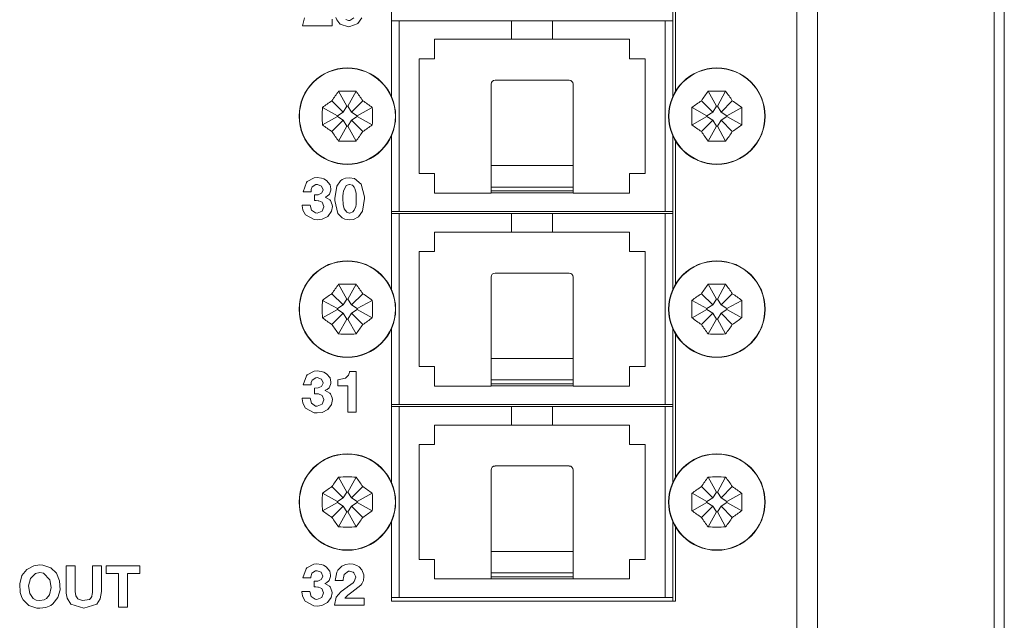
# Model space of a CAD drawing. Units: millimetres. Extents: x -45 to 45, y -109 to 109.
# Drawn here: x -3 to 45, y -64 to -35 of the extents above; entities that cross this region are included whole.
import ezdxf

# ---------------------------------------------------------------- set-up
doc = ezdxf.new("R2010")
doc.units = ezdxf.units.MM
doc.layers.add('Top$20', color=7, linetype='Continuous', true_color=0xffffff)

msp = doc.modelspace()

# ---------------------------------------------------------------- linework, layer by layer
at = {"layer": 'Top$20', "color": 7, "linetype": 'Continuous', "lineweight": 13}
for p, q in [((34.9, -108.751), (34.9, 108.749)), ((35.9, 108.749), (35.9, -108.751)), ((44.5, -108.751), (44.5, 108.749)), ((45, -108.751), (45, 108.749)), ((15.15, -31.248), (15.15, -38.749)), ((28.85, -31.246), (28.85, -38.749)), ((28.98, -38.498), (28.98, -31.499)), ((15.525, -35.049), (15.15, -35.049)), ((21, -35.049), (15.525, -35.049)), ((15.525, -35.049), (15.525, -44.349)), ((23, -35.049), (21, -35.049)), ((21, -35.949), (21, -35.049)), ((28.475, -35.049), (23, -35.049)), ((23, -35.949), (23, -35.049)), ((28.85, -35.049), (28.475, -35.049)), ((28.475, -44.349), (28.475, -35.049)), ((17.25, -35.949), (21, -35.949)), ((17.25, -36.899), (17.25, -35.949)), ((23, -35.949), (21, -35.949)), ((23, -35.949), (26.75, -35.949)), ((26.75, -35.949), (26.75, -36.899)), ((16.5, -42.499), (16.5, -36.899)), ((16.5, -36.899), (17.25, -36.899)), ((26.75, -36.899), (27.5, -36.899)), ((27.5, -36.899), (27.5, -42.499)), ((20, -42.106), (20, -38.144)), ((23.8, -37.944), (20.2, -37.944)), ((24, -42.106), (24, -38.144)), ((12.576, -38.487), (12.978, -39.215)), ((13.424, -38.487), (13.022, -39.215)), ((30.576, -38.487), (30.978, -39.215)), ((31.424, -38.487), (31.022, -39.215)), ((11.788, -39.275), (12.516, -39.677)), ((12.249, -38.948), (12.8, -39.499)), ((12.978, -39.215), (12.8, -39.499)), ((13.022, -39.215), (12.978, -39.215)), ((13.201, -39.499), (13.022, -39.215)), ((13.751, -38.948), (13.201, -39.499)), ((14.213, -39.275), (13.484, -39.677)), ((29.788, -39.275), (30.516, -39.677)), ((30.249, -38.948), (30.8, -39.499)), ((30.978, -39.215), (30.8, -39.499)), ((31.022, -39.215), (30.978, -39.215)), ((31.201, -39.499), (31.022, -39.215)), ((31.751, -38.948), (31.201, -39.499)), ((32.213, -39.275), (31.484, -39.677)), ((11.788, -40.123), (12.516, -39.721)), ((12.8, -39.499), (12.516, -39.677)), ((12.516, -39.677), (12.516, -39.721)), ((12.516, -39.721), (12.8, -39.9)), ((13.484, -39.677), (13.201, -39.499)), ((13.201, -39.9), (13.484, -39.721)), ((13.484, -39.721), (13.484, -39.677)), ((14.213, -40.123), (13.484, -39.721)), ((29.788, -40.123), (30.516, -39.721)), ((30.8, -39.499), (30.516, -39.677)), ((30.516, -39.677), (30.516, -39.721)), ((30.516, -39.721), (30.8, -39.9)), ((31.484, -39.677), (31.201, -39.499)), ((31.201, -39.9), (31.484, -39.721)), ((31.484, -39.721), (31.484, -39.677)), ((32.213, -40.123), (31.484, -39.721)), ((12.249, -40.45), (12.8, -39.9)), ((12.576, -40.912), (12.978, -40.183)), ((12.8, -39.9), (12.978, -40.183)), ((12.978, -40.183), (13.022, -40.183)), ((13.022, -40.183), (13.201, -39.9)), ((13.424, -40.912), (13.022, -40.183)), ((13.751, -40.45), (13.201, -39.9)), ((30.249, -40.45), (30.8, -39.9)), ((30.576, -40.912), (30.978, -40.183)), ((30.8, -39.9), (30.978, -40.183)), ((30.978, -40.183), (31.022, -40.183)), ((31.022, -40.183), (31.201, -39.9)), ((31.424, -40.912), (31.022, -40.183)), ((31.751, -40.45), (31.201, -39.9)), ((15.15, -40.647), (15.15, -48.148)), ((28.85, -40.646), (28.85, -48.149)), ((28.98, -47.897), (28.98, -40.898)), ((20, -43.154), (20, -42.106)), ((24, -42.106), (20, -42.106)), ((24, -43.154), (24, -42.106)), ((17.25, -42.499), (16.5, -42.499)), ((17.25, -43.449), (17.25, -42.499)), ((27.5, -42.499), (26.75, -42.499)), ((26.75, -42.499), (26.75, -43.449)), ((20, -43.338), (20, -43.154)), ((24, -43.154), (20, -43.154)), ((24, -43.338), (24, -43.154)), ((20, -43.449), (17.25, -43.449)), ((20, -43.338), (20, -43.437)), ((24, -43.338), (20, -43.338)), ((20, -43.449), (20, -43.437)), ((24, -43.437), (20, -43.437)), ((24, -43.338), (24, -43.437)), ((24, -43.449), (24, -43.437)), ((26.75, -43.449), (24, -43.449)), ((15.15, -44.349), (15.525, -44.349)), ((15.525, -44.449), (15.15, -44.449)), ((15.525, -44.349), (28.475, -44.349)), ((21, -44.449), (15.525, -44.449)), ((15.525, -44.449), (15.525, -53.749)), ((23, -44.449), (21, -44.449)), ((21, -45.349), (21, -44.449)), ((28.475, -44.449), (23, -44.449)), ((23, -45.349), (23, -44.449)), ((28.475, -44.349), (28.85, -44.349)), ((28.85, -44.449), (28.475, -44.449)), ((28.475, -53.749), (28.475, -44.449)), ((17.25, -45.349), (21, -45.349)), ((17.25, -46.299), (17.25, -45.349)), ((23, -45.349), (21, -45.349)), ((23, -45.349), (26.75, -45.349)), ((26.75, -45.349), (26.75, -46.299)), ((16.5, -46.299), (17.25, -46.299)), ((16.5, -51.899), (16.5, -46.299)), ((26.75, -46.299), (27.5, -46.299)), ((27.5, -46.299), (27.5, -51.899)), ((23.8, -47.344), (20.2, -47.344)), ((12.576, -47.887), (12.978, -48.615)), ((13.424, -47.887), (13.022, -48.615)), ((20, -51.506), (20, -47.544)), ((24, -51.506), (24, -47.544)), ((30.576, -47.887), (30.978, -48.615)), ((31.424, -47.887), (31.022, -48.615)), ((12.249, -48.348), (12.8, -48.899)), ((13.751, -48.348), (13.201, -48.899)), ((30.249, -48.348), (30.8, -48.899)), ((31.751, -48.348), (31.201, -48.899)), ((11.788, -48.675), (12.516, -49.077)), ((12.8, -48.899), (12.516, -49.077)), ((12.978, -48.615), (12.8, -48.899)), ((13.022, -48.615), (12.978, -48.615)), ((13.201, -48.899), (13.022, -48.615)), ((13.484, -49.077), (13.201, -48.899)), ((14.213, -48.675), (13.484, -49.077)), ((29.788, -48.675), (30.516, -49.077)), ((30.8, -48.899), (30.516, -49.077)), ((30.978, -48.615), (30.8, -48.899)), ((31.022, -48.615), (30.978, -48.615)), ((31.201, -48.899), (31.022, -48.615)), ((31.484, -49.077), (31.201, -48.899)), ((32.213, -48.675), (31.484, -49.077)), ((11.788, -49.523), (12.516, -49.121)), ((12.249, -49.85), (12.8, -49.3)), ((12.516, -49.077), (12.516, -49.121)), ((12.516, -49.121), (12.8, -49.3)), ((12.8, -49.3), (12.978, -49.583)), ((13.022, -49.583), (13.201, -49.3)), ((13.201, -49.3), (13.484, -49.121)), ((13.751, -49.85), (13.201, -49.3)), ((13.484, -49.121), (13.484, -49.077)), ((14.213, -49.523), (13.484, -49.121)), ((29.788, -49.523), (30.516, -49.121)), ((30.249, -49.85), (30.8, -49.3)), ((30.516, -49.077), (30.516, -49.121)), ((30.516, -49.121), (30.8, -49.3)), ((30.8, -49.3), (30.978, -49.583)), ((31.022, -49.583), (31.201, -49.3)), ((31.201, -49.3), (31.484, -49.121)), ((31.751, -49.85), (31.201, -49.3)), ((31.484, -49.121), (31.484, -49.077)), ((32.213, -49.523), (31.484, -49.121)), ((12.576, -50.312), (12.978, -49.583)), ((12.978, -49.583), (13.022, -49.583)), ((13.424, -50.312), (13.022, -49.583)), ((30.576, -50.312), (30.978, -49.583)), ((30.978, -49.583), (31.022, -49.583)), ((31.424, -50.312), (31.022, -49.583)), ((15.15, -50.046), (15.15, -57.55)), ((28.85, -50.046), (28.85, -57.55)), ((28.98, -57.298), (28.98, -50.3)), ((20, -52.554), (20, -51.506)), ((24, -51.506), (20, -51.506)), ((24, -52.554), (24, -51.506)), ((17.25, -51.899), (16.5, -51.899)), ((17.25, -52.849), (17.25, -51.899)), ((27.5, -51.899), (26.75, -51.899)), ((26.75, -51.899), (26.75, -52.849)), ((20, -52.738), (20, -52.554)), ((24, -52.554), (20, -52.554)), ((20, -52.738), (20, -52.837)), ((24, -52.738), (20, -52.738)), ((24, -52.738), (24, -52.554)), ((24, -52.738), (24, -52.837)), ((20, -52.849), (17.25, -52.849)), ((24, -52.837), (20, -52.837)), ((20, -52.849), (20, -52.837)), ((24, -52.849), (24, -52.837)), ((26.75, -52.849), (24, -52.849)), ((15.15, -53.749), (15.525, -53.749)), ((15.525, -53.849), (15.15, -53.849)), ((15.525, -53.749), (28.475, -53.749)), ((21, -53.849), (15.525, -53.849)), ((15.525, -53.849), (15.525, -63.149)), ((23, -53.849), (21, -53.849)), ((21, -54.749), (21, -53.849)), ((28.475, -53.849), (23, -53.849)), ((23, -54.749), (23, -53.849)), ((28.475, -53.749), (28.85, -53.749)), ((28.85, -53.849), (28.475, -53.849)), ((28.475, -63.149), (28.475, -53.849)), ((17.25, -55.699), (17.25, -54.749)), ((17.25, -54.749), (21, -54.749)), ((23, -54.749), (21, -54.749)), ((23, -54.749), (26.75, -54.749)), ((26.75, -54.749), (26.75, -55.699)), ((16.5, -61.299), (16.5, -55.699)), ((16.5, -55.699), (17.25, -55.699)), ((26.75, -55.699), (27.5, -55.699)), ((27.5, -55.699), (27.5, -61.299)), ((20, -60.906), (20, -56.944)), ((23.8, -56.744), (20.2, -56.744)), ((24, -60.906), (24, -56.944)), ((12.576, -57.287), (12.978, -58.015)), ((13.424, -57.287), (13.022, -58.015)), ((30.576, -57.287), (30.978, -58.015)), ((31.424, -57.287), (31.022, -58.015)), ((12.249, -57.748), (12.8, -58.299)), ((12.978, -58.015), (12.8, -58.299)), ((13.022, -58.015), (12.978, -58.015)), ((13.201, -58.299), (13.022, -58.015)), ((13.751, -57.748), (13.201, -58.299)), ((30.249, -57.748), (30.8, -58.299)), ((30.978, -58.015), (30.8, -58.299)), ((31.022, -58.015), (30.978, -58.015)), ((31.201, -58.299), (31.022, -58.015)), ((31.751, -57.748), (31.201, -58.299)), ((11.788, -58.075), (12.516, -58.477)), ((12.8, -58.299), (12.516, -58.477)), ((12.516, -58.477), (12.516, -58.521)), ((13.484, -58.477), (13.201, -58.299)), ((14.213, -58.075), (13.484, -58.477)), ((13.484, -58.521), (13.484, -58.477)), ((29.788, -58.075), (30.516, -58.477)), ((30.8, -58.299), (30.516, -58.477)), ((30.516, -58.477), (30.516, -58.521)), ((31.484, -58.477), (31.201, -58.299)), ((32.213, -58.075), (31.484, -58.477)), ((31.484, -58.521), (31.484, -58.477)), ((11.788, -58.923), (12.516, -58.521)), ((12.249, -59.25), (12.8, -58.7)), ((12.516, -58.521), (12.8, -58.7)), ((12.576, -59.712), (12.978, -58.983)), ((12.8, -58.7), (12.978, -58.983)), ((12.978, -58.983), (13.022, -58.983)), ((13.022, -58.983), (13.201, -58.7)), ((13.424, -59.712), (13.022, -58.983)), ((13.201, -58.7), (13.484, -58.521)), ((13.751, -59.25), (13.201, -58.7)), ((14.213, -58.923), (13.484, -58.521)), ((29.788, -58.923), (30.516, -58.521)), ((30.249, -59.25), (30.8, -58.7)), ((30.516, -58.521), (30.8, -58.7)), ((30.576, -59.712), (30.978, -58.983)), ((30.8, -58.7), (30.978, -58.983)), ((30.978, -58.983), (31.022, -58.983)), ((31.022, -58.983), (31.201, -58.7)), ((31.424, -59.712), (31.022, -58.983)), ((31.201, -58.7), (31.484, -58.521)), ((31.751, -59.25), (31.201, -58.7)), ((32.213, -58.923), (31.484, -58.521)), ((15.15, -59.448), (15.15, -63.33)), ((28.85, -59.447), (28.85, -63.328)), ((28.98, -63.33), (28.98, -59.699)), ((20, -61.954), (20, -60.906)), ((24, -60.906), (20, -60.906)), ((24, -61.954), (24, -60.906)), ((17.25, -61.299), (16.5, -61.299)), ((17.25, -62.249), (17.25, -61.299)), ((27.5, -61.299), (26.75, -61.299)), ((26.75, -61.299), (26.75, -62.249)), ((20, -62.249), (17.25, -62.249)), ((20, -62.138), (20, -61.954)), ((24, -61.954), (20, -61.954)), ((20, -62.138), (20, -62.237)), ((24, -62.138), (20, -62.138)), ((20, -62.249), (20, -62.237)), ((24, -62.237), (20, -62.237)), ((24, -62.138), (24, -61.954)), ((24, -62.138), (24, -62.237)), ((24, -62.249), (24, -62.237)), ((26.75, -62.249), (24, -62.249)), ((15.15, -63.149), (15.525, -63.149)), ((15.525, -63.149), (28.475, -63.149)), ((28.475, -63.149), (28.85, -63.149)), ((15.15, -63.33), (28.98, -63.33))]:
    msp.add_line(p, q, dxfattribs=at)
for points in [[(12.264, -34.971), (12.264, -35.128), (12.264, -35.285), (12.264, -35.297), (12.264, -35.299), (12.264, -35.3), (12.262, -35.3), (12.258, -35.3), (12.169, -35.3), (11.821, -35.3), (11.371, -35.3), (11.064, -35.3), (10.859, -35.3), (10.817, -35.3), (10.815, -35.3), (10.814, -35.3), (10.814, -35.3), (10.814, -35.3), (10.814, -35.3), (10.814, -35.3), (10.814, -35.3), (10.907, -34.909)], [(13.706, -34.914), (13.509, -35.179), (13.481, -35.202), (13.126, -35.336), (13.058, -35.34), (12.648, -35.213), (12.626, -35.196), (12.482, -35.011), (12.439, -34.895)], [(12.926, -34.996), (13.063, -35.038), (13.115, -35.033), (13.308, -34.905)], [(13.428, -54.121), (13.428, -54.121), (13.428, -54.121), (13.428, -54.121), (13.427, -54.121), (13.425, -54.121), (13.419, -54.121), (13.401, -54.121), (13.351, -54.121), (13.228, -54.121), (13.09, -54.121), (13.032, -54.121), (13.028, -54.121), (13.027, -54.121), (13.027, -54.121), (13.027, -54.121), (13.027, -54.121), (13.027, -54.121), (13.027, -54.121), (13.027, -54.121), (13.027, -54.12), (13.027, -54.118), (13.027, -54.112), (13.027, -54.093), (13.027, -54.036), (13.027, -53.876), (13.027, -53.481), (13.027, -53.04), (13.027, -52.855), (13.027, -52.841), (13.027, -52.84), (13.027, -52.84), (13.027, -52.84), (13.027, -52.84), (13.027, -52.84), (13.027, -52.84), (13.027, -52.84), (13.027, -52.84), (13.027, -52.84), (13.026, -52.84), (13.024, -52.84), (13.017, -52.84), (12.995, -52.84), (12.932, -52.84), (12.779, -52.84), (12.609, -52.84), (12.537, -52.84), (12.531, -52.84), (12.531, -52.84), (12.531, -52.84), (12.531, -52.84), (12.531, -52.84), (12.531, -52.84), (12.531, -52.84), (12.531, -52.84), (12.531, -52.84), (12.531, -52.838), (12.531, -52.834), (12.531, -52.82), (12.531, -52.782), (12.531, -52.689), (12.531, -52.551), (12.531, -52.539), (12.531, -52.538), (12.531, -52.538), (12.531, -52.538), (12.531, -52.538), (12.531, -52.538), (12.909, -52.457), (12.909, -52.457), (12.909, -52.457), (13.051, -52.317), (13.09, -52.228), (13.102, -52.184), (13.106, -52.163), (13.108, -52.154), (13.109, -52.15), (13.109, -52.148), (13.109, -52.147), (13.109, -52.147), (13.109, -52.147), (13.109, -52.146), (13.109, -52.146), (13.109, -52.146), (13.109, -52.146), (13.109, -52.146), (13.109, -52.146), (13.11, -52.146), (13.11, -52.146), (13.112, -52.146), (13.116, -52.146), (13.13, -52.146), (13.17, -52.146), (13.269, -52.146), (13.378, -52.146), (13.424, -52.146), (13.428, -52.146), (13.428, -52.146), (13.428, -52.146), (13.428, -52.146), (13.428, -52.146), (13.428, -52.147), (13.428, -52.147), (13.428, -52.147), (13.428, -52.148), (13.428, -52.151), (13.428, -52.16), (13.428, -52.189), (13.428, -52.277), (13.428, -52.524), (13.428, -53.134), (13.428, -53.663), (13.428, -54.036), (13.428, -54.115), (13.428, -54.121), (13.428, -54.121), (13.428, -54.121)], [(1.852, -61.985), (1.55, -61.985), (1.343, -61.985), (1.255, -61.985), (1.249, -61.985), (1.248, -61.985), (1.248, -61.985), (1.248, -61.799), (1.248, -61.671), (1.248, -61.617), (1.248, -61.613), (1.248, -61.613), (1.248, -61.613), (2.073, -61.613), (2.641, -61.613), (2.88, -61.613), (2.897, -61.613), (2.898, -61.613), (2.898, -61.613), (2.898, -61.799), (2.898, -61.927), (2.898, -61.981), (2.898, -61.985), (2.898, -61.985), (2.898, -61.985), (2.596, -61.985), (2.389, -61.985), (2.301, -61.985), (2.295, -61.985), (2.295, -61.985), (2.295, -61.985), (2.295, -62.806), (2.295, -63.37), (2.294, -63.608), (2.294, -63.626), (2.294, -63.627), (2.294, -63.627), (2.073, -63.627), (1.921, -63.627), (1.857, -63.627), (1.852, -63.627), (1.852, -63.627), (1.852, -63.627), (1.852, -62.806), (1.852, -62.056), (1.852, -61.99), (1.852, -61.985), (1.852, -61.985), (1.852, -61.985)]]:
    msp.add_lwpolyline(points, dxfattribs=at)
for points in [[(11.397, -43.534), (11.583, -43.528), (11.743, -43.459), (11.817, -43.299), (11.818, -43.289), (11.743, -43.103), (11.538, -43.026), (11.467, -43.034), (11.292, -43.15), (11.245, -43.267), (11.236, -43.328), (11.234, -43.356), (11.234, -43.369), (11.234, -43.374), (11.234, -43.377), (11.234, -43.378), (11.234, -43.379), (11.234, -43.379), (11.234, -43.379), (11.234, -43.379), (11.234, -43.379), (11.234, -43.379), (11.234, -43.379), (11.234, -43.379), (11.234, -43.379), (11.233, -43.379), (11.233, -43.379), (11.231, -43.379), (11.225, -43.379), (11.209, -43.379), (11.161, -43.379), (11.043, -43.379), (10.869, -43.379), (10.854, -43.379), (10.853, -43.379), (10.853, -43.379), (10.853, -43.379), (10.853, -43.379), (10.853, -43.379), (11.005, -42.934), (11.048, -42.885), (11.39, -42.71), (11.536, -42.696), (11.733, -42.722), (11.849, -42.761), (11.985, -42.837), (12.157, -43.044), (12.198, -43.244), (12.194, -43.313), (12.128, -43.497), (12.11, -43.523), (12.018, -43.605), (11.967, -43.631), (11.942, -43.64), (11.931, -43.644), (11.926, -43.646), (11.924, -43.646), (11.923, -43.647), (11.922, -43.647), (11.922, -43.647), (11.922, -43.647), (11.922, -43.647), (11.922, -43.647), (11.922, -43.647), (11.922, -43.647), (11.922, -43.647), (11.922, -43.647), (11.922, -43.647), (11.922, -43.647), (11.922, -43.648), (11.922, -43.65), (11.922, -43.652), (11.922, -43.653), (11.922, -43.653), (11.922, -43.653), (11.922, -43.653), (12.154, -43.784), (12.179, -43.813), (12.266, -44.02), (12.272, -44.101), (12.229, -44.336), (12.049, -44.581), (11.771, -44.72), (11.538, -44.75), (11.378, -44.736), (10.956, -44.512), (10.834, -44.272), (10.81, -44.142), (10.806, -44.081), (10.805, -44.053), (10.805, -44.04), (10.805, -44.035), (10.805, -44.032), (10.805, -44.031), (10.805, -44.031), (10.805, -44.031), (10.805, -44.03), (10.805, -44.03), (10.805, -44.03), (10.805, -44.03), (10.805, -44.03), (10.805, -44.03), (10.805, -44.03), (10.806, -44.03), (10.808, -44.03), (10.813, -44.03), (10.83, -44.03), (10.878, -44.03), (10.995, -44.03), (11.169, -44.03), (11.185, -44.03), (11.186, -44.03), (11.186, -44.03), (11.186, -44.03), (11.186, -44.03), (11.186, -44.03), (11.256, -44.278), (11.452, -44.411), (11.533, -44.42), (11.772, -44.324), (11.854, -44.11), (11.854, -44.096), (11.774, -43.897), (11.603, -43.825), (11.575, -43.822), (11.475, -43.815), (11.431, -43.815), (11.412, -43.816), (11.404, -43.816), (11.4, -43.816), (11.399, -43.816), (11.398, -43.816), (11.398, -43.816), (11.397, -43.816), (11.397, -43.816), (11.397, -43.816), (11.397, -43.816), (11.397, -43.816), (11.397, -43.816), (11.397, -43.816), (11.397, -43.816), (11.397, -43.816), (11.397, -43.814), (11.397, -43.81), (11.397, -43.797), (11.397, -43.762), (11.397, -43.675), (11.397, -43.546), (11.397, -43.535), (11.397, -43.534), (11.397, -43.534), (11.397, -43.534)], [(12.484, -43.108), (12.667, -42.846), (12.744, -42.79), (12.916, -42.718), (13.105, -42.697), (13.34, -42.731), (13.678, -43.005), (13.83, -43.622), (13.832, -43.715), (13.731, -44.333), (13.547, -44.6), (13.295, -44.729), (13.105, -44.75), (12.871, -44.716), (12.743, -44.657), (12.537, -44.438), (12.385, -43.809), (12.383, -43.715), (12.484, -43.108)], [(12.794, -43.997), (12.848, -44.222), (12.97, -44.383), (13.105, -44.42), (13.124, -44.418), (13.27, -44.365), (13.336, -44.287), (13.405, -44.097), (13.421, -43.997), (13.431, -43.84), (13.432, -43.715), (13.421, -43.444), (13.421, -43.444), (13.421, -43.444), (13.367, -43.224), (13.336, -43.159), (13.243, -43.063), (13.105, -43.027), (13.085, -43.028), (12.943, -43.081), (12.81, -43.346), (12.794, -43.444), (12.784, -43.596), (12.783, -43.715), (12.794, -43.997)], [(11.396, -52.944), (11.582, -52.939), (11.742, -52.869), (11.816, -52.709), (11.817, -52.699), (11.742, -52.513), (11.537, -52.437), (11.466, -52.444), (11.291, -52.561), (11.244, -52.678), (11.235, -52.738), (11.233, -52.766), (11.233, -52.779), (11.233, -52.785), (11.233, -52.787), (11.233, -52.788), (11.233, -52.789), (11.233, -52.789), (11.233, -52.789), (11.233, -52.789), (11.233, -52.789), (11.233, -52.789), (11.233, -52.789), (11.233, -52.789), (11.233, -52.789), (11.232, -52.789), (11.232, -52.789), (11.23, -52.789), (11.224, -52.789), (11.207, -52.789), (11.16, -52.789), (11.042, -52.789), (10.868, -52.789), (10.853, -52.789), (10.852, -52.789), (10.852, -52.789), (10.852, -52.789), (10.852, -52.789), (10.852, -52.789), (11.004, -52.344), (11.047, -52.296), (11.388, -52.12), (11.535, -52.107), (11.732, -52.133), (11.848, -52.172), (11.984, -52.247), (12.156, -52.454), (12.197, -52.654), (12.193, -52.724), (12.127, -52.908), (12.109, -52.933), (12.017, -53.015), (11.966, -53.041), (11.941, -53.051), (11.93, -53.055), (11.925, -53.056), (11.923, -53.057), (11.922, -53.057), (11.921, -53.057), (11.921, -53.057), (11.921, -53.057), (11.921, -53.057), (11.921, -53.057), (11.921, -53.057), (11.921, -53.057), (11.921, -53.057), (11.921, -53.057), (11.921, -53.057), (11.921, -53.058), (11.921, -53.058), (11.921, -53.06), (11.921, -53.063), (11.921, -53.063), (11.921, -53.063), (11.921, -53.063), (11.921, -53.063), (12.153, -53.194), (12.178, -53.224), (12.265, -53.43), (12.271, -53.512), (12.228, -53.747), (12.048, -53.991), (11.77, -54.13), (11.537, -54.16), (11.377, -54.147), (10.955, -53.922), (10.833, -53.682), (10.809, -53.553), (10.805, -53.491), (10.804, -53.463), (10.804, -53.451), (10.804, -53.445), (10.804, -53.443), (10.804, -53.442), (10.804, -53.441), (10.804, -53.441), (10.804, -53.441), (10.804, -53.441), (10.804, -53.441), (10.804, -53.441), (10.804, -53.441), (10.804, -53.441), (10.804, -53.441), (10.805, -53.441), (10.806, -53.441), (10.812, -53.441), (10.829, -53.441), (10.877, -53.441), (10.994, -53.441), (11.168, -53.441), (11.184, -53.441), (11.185, -53.441), (11.185, -53.441), (11.185, -53.441), (11.185, -53.441), (11.185, -53.441), (11.255, -53.689), (11.451, -53.822), (11.532, -53.83), (11.771, -53.735), (11.853, -53.52), (11.853, -53.506), (11.772, -53.307), (11.602, -53.235), (11.574, -53.232), (11.474, -53.226), (11.43, -53.226), (11.411, -53.226), (11.403, -53.226), (11.399, -53.226), (11.397, -53.226), (11.397, -53.227), (11.396, -53.227), (11.396, -53.227), (11.396, -53.227), (11.396, -53.227), (11.396, -53.227), (11.396, -53.227), (11.396, -53.227), (11.396, -53.226), (11.396, -53.226), (11.396, -53.226), (11.396, -53.225), (11.396, -53.22), (11.396, -53.208), (11.396, -53.173), (11.396, -53.086), (11.396, -52.957), (11.396, -52.945), (11.396, -52.945), (11.396, -52.944), (11.396, -52.944)], [(-2.85, -62.086), (-2.615, -61.784), (-2.268, -61.603), (-1.978, -61.564), (-1.827, -61.575), (-1.445, -61.708), (-1.172, -61.973), (-1.018, -62.342), (-0.996, -62.771), (-1.107, -63.158), (-1.107, -63.158), (-1.107, -63.158), (-1.342, -63.457), (-1.445, -63.533), (-1.689, -63.637), (-1.978, -63.674), (-2.129, -63.664), (-2.511, -63.533), (-2.511, -63.533), (-2.511, -63.533), (-2.784, -63.269), (-2.85, -63.158), (-2.939, -62.907), (-2.961, -62.481), (-2.85, -62.086)], [(1.024, -62.865), (0.965, -63.221), (0.796, -63.474), (0.796, -63.474), (0.796, -63.474), (0.164, -63.675), (-0.468, -63.474), (-0.468, -63.474), (-0.468, -63.474), (-0.649, -63.185), (-0.684, -63.016), (-0.691, -62.933), (-0.693, -62.895), (-0.693, -62.878), (-0.694, -62.871), (-0.694, -62.868), (-0.694, -62.866), (-0.694, -62.865), (-0.694, -62.865), (-0.694, -62.865), (-0.694, -62.865), (-0.694, -62.865), (-0.694, -62.865), (-0.694, -62.864), (-0.694, -62.862), (-0.694, -62.857), (-0.694, -62.841), (-0.694, -62.791), (-0.694, -62.648), (-0.694, -62.29), (-0.694, -61.952), (-0.694, -61.695), (-0.694, -61.618), (-0.694, -61.613), (-0.694, -61.613), (-0.692, -61.613), (-0.69, -61.613), (-0.674, -61.613), (-0.472, -61.613), (-0.27, -61.613), (-0.255, -61.613), (-0.252, -61.613), (-0.251, -61.613), (-0.251, -61.614), (-0.251, -61.618), (-0.251, -61.695), (-0.251, -62.122), (-0.251, -62.624), (-0.251, -62.865), (-0.223, -63.077), (-0.125, -63.221), (-0.104, -63.237), (0.1, -63.3), (0.435, -63.243), (0.491, -63.195), (0.548, -63.099), (0.576, -62.979), (0.581, -62.918), (0.581, -62.889), (0.581, -62.876), (0.581, -62.87), (0.581, -62.867), (0.581, -62.866), (0.581, -62.865), (0.581, -62.865), (0.581, -62.865), (0.581, -62.865), (0.581, -62.865), (0.581, -62.865), (0.581, -62.865), (0.581, -62.864), (0.581, -62.863), (0.581, -62.857), (0.581, -62.841), (0.581, -62.791), (0.581, -62.648), (0.581, -62.291), (0.581, -61.952), (0.581, -61.695), (0.581, -61.618), (0.581, -61.614), (0.581, -61.613), (0.582, -61.613), (0.585, -61.613), (0.6, -61.613), (0.803, -61.613), (1.005, -61.613), (1.02, -61.613), (1.023, -61.613), (1.024, -61.613), (1.024, -61.614), (1.024, -61.618), (1.024, -61.695), (1.024, -61.995), (1.024, -62.385), (1.024, -62.826), (1.024, -62.863), (1.024, -62.865)], [(11.381, -62.355), (11.567, -62.349), (11.727, -62.279), (11.801, -62.12), (11.802, -62.11), (11.727, -61.924), (11.522, -61.847), (11.451, -61.855), (11.276, -61.971), (11.229, -62.088), (11.22, -62.148), (11.218, -62.177), (11.218, -62.19), (11.218, -62.195), (11.218, -62.198), (11.218, -62.199), (11.218, -62.199), (11.218, -62.2), (11.218, -62.2), (11.218, -62.2), (11.218, -62.2), (11.218, -62.2), (11.218, -62.2), (11.218, -62.2), (11.218, -62.2), (11.217, -62.2), (11.217, -62.2), (11.215, -62.2), (11.209, -62.2), (11.193, -62.2), (11.145, -62.2), (11.027, -62.2), (10.853, -62.2), (10.838, -62.2), (10.837, -62.2), (10.837, -62.2), (10.837, -62.2), (10.837, -62.2), (10.837, -62.2), (10.989, -61.754), (11.032, -61.706), (11.374, -61.531), (11.52, -61.517), (11.717, -61.543), (11.833, -61.582), (11.969, -61.658), (12.141, -61.865), (12.182, -62.064), (12.178, -62.134), (12.112, -62.318), (12.094, -62.344), (12.002, -62.425), (11.951, -62.452), (11.926, -62.461), (11.915, -62.465), (11.91, -62.467), (11.908, -62.467), (11.907, -62.468), (11.906, -62.468), (11.906, -62.468), (11.906, -62.468), (11.906, -62.468), (11.906, -62.468), (11.906, -62.468), (11.906, -62.468), (11.906, -62.468), (11.906, -62.468), (11.906, -62.468), (11.906, -62.468), (11.906, -62.469), (11.906, -62.471), (11.906, -62.473), (11.906, -62.473), (11.906, -62.473), (11.906, -62.473), (11.906, -62.473), (12.138, -62.605), (12.163, -62.634), (12.25, -62.84), (12.256, -62.922), (12.213, -63.157), (12.033, -63.401), (11.755, -63.541), (11.522, -63.571), (11.362, -63.557), (10.94, -63.333), (10.818, -63.092), (10.794, -62.963), (10.79, -62.901), (10.789, -62.874), (10.789, -62.861), (10.789, -62.856), (10.789, -62.853), (10.789, -62.852), (10.789, -62.852), (10.789, -62.851), (10.789, -62.851), (10.789, -62.851), (10.789, -62.851), (10.789, -62.851), (10.789, -62.851), (10.789, -62.851), (10.789, -62.851), (10.79, -62.851), (10.792, -62.851), (10.797, -62.851), (10.814, -62.851), (10.862, -62.851), (10.979, -62.851), (11.153, -62.851), (11.169, -62.851), (11.17, -62.851), (11.17, -62.851), (11.17, -62.851), (11.17, -62.851), (11.17, -62.851), (11.24, -63.099), (11.436, -63.232), (11.517, -63.241), (11.756, -63.145), (11.838, -62.93), (11.838, -62.917), (11.758, -62.718), (11.587, -62.645), (11.559, -62.642), (11.459, -62.636), (11.415, -62.636), (11.396, -62.636), (11.388, -62.637), (11.384, -62.637), (11.383, -62.637), (11.382, -62.637), (11.382, -62.637), (11.381, -62.637), (11.381, -62.637), (11.381, -62.637), (11.381, -62.637), (11.381, -62.637), (11.381, -62.637), (11.381, -62.637), (11.381, -62.637), (11.381, -62.636), (11.381, -62.635), (11.381, -62.631), (11.381, -62.618), (11.381, -62.583), (11.381, -62.496), (11.381, -62.367), (11.381, -62.356), (11.381, -62.355), (11.381, -62.355), (11.381, -62.355)], [(12.412, -62.316), (12.485, -61.909), (12.531, -61.824), (12.728, -61.624), (12.91, -61.546), (13.128, -61.517), (13.282, -61.532), (13.464, -61.591), (13.57, -61.656), (13.709, -61.802), (13.799, -62.053), (13.805, -62.135), (13.779, -62.329), (13.701, -62.493), (13.662, -62.544), (13.222, -62.888), (13.148, -62.936), (13.017, -63.039), (12.938, -63.119), (12.906, -63.156), (12.893, -63.174), (12.887, -63.181), (12.885, -63.185), (12.884, -63.186), (12.883, -63.187), (12.883, -63.187), (12.883, -63.187), (12.883, -63.187), (12.883, -63.187), (12.883, -63.187), (12.883, -63.187), (12.883, -63.187), (12.883, -63.187), (12.885, -63.187), (12.889, -63.187), (12.901, -63.187), (12.938, -63.187), (13.044, -63.187), (13.311, -63.187), (13.755, -63.187), (13.812, -63.187), (13.816, -63.187), (13.816, -63.187), (13.816, -63.188), (13.816, -63.19), (13.816, -63.202), (13.816, -63.359), (13.816, -63.517), (13.816, -63.528), (13.816, -63.531), (13.816, -63.531), (13.815, -63.531), (13.81, -63.531), (13.721, -63.531), (13.373, -63.531), (12.923, -63.531), (12.616, -63.531), (12.411, -63.531), (12.369, -63.531), (12.367, -63.531), (12.367, -63.531), (12.366, -63.531), (12.366, -63.531), (12.366, -63.531), (12.366, -63.531), (12.366, -63.531), (12.459, -63.141), (12.677, -62.88), (12.694, -62.865), (12.99, -62.648), (13.007, -62.637), (13.173, -62.524), (13.284, -62.433), (13.334, -62.372), (13.405, -62.166), (13.401, -62.116), (13.32, -61.943), (13.282, -61.912), (13.108, -61.861), (13.052, -61.867), (12.852, -62.032), (12.824, -62.104), (12.805, -62.188), (12.797, -62.259), (12.796, -62.291), (12.795, -62.305), (12.795, -62.311), (12.795, -62.313), (12.795, -62.315), (12.795, -62.315), (12.795, -62.315), (12.795, -62.315), (12.795, -62.316), (12.795, -62.316), (12.795, -62.316), (12.795, -62.316), (12.795, -62.316), (12.795, -62.316), (12.795, -62.316), (12.794, -62.316), (12.793, -62.316), (12.787, -62.316), (12.77, -62.316), (12.722, -62.316), (12.604, -62.316), (12.428, -62.316), (12.413, -62.316), (12.412, -62.316), (12.412, -62.316), (12.412, -62.316)], [(-2.472, -62.952), (-2.297, -63.203), (-2.157, -63.275), (-1.978, -63.302), (-1.761, -63.261), (-1.66, -63.203), (-1.516, -63.025), (-1.432, -62.67), (-1.485, -62.292), (-1.8, -61.964), (-1.978, -61.937), (-2.195, -61.978), (-2.441, -62.218), (-2.525, -62.584), (-2.472, -62.952)]]:
    msp.add_lwpolyline(points, close=True, dxfattribs=at)
for centre, radius in [((13, -39.699), 2.35), ((13, -39.699), 2.337), ((31, -39.699), 2.35), ((31, -39.699), 2.337), ((13, -49.099), 2.35), ((13, -49.099), 2.337), ((31, -49.099), 2.35), ((31, -49.099), 2.337), ((13, -58.499), 2.35), ((13, -58.499), 2.337), ((31, -58.499), 2.35), ((31, -58.499), 2.337)]:
    msp.add_circle(centre, radius, dxfattribs=at)
for centre, major_axis, ratio, start_param, end_param in [((20.2, -38.144), (-0.2, 0), 0.998868, 4.712389, 6.283185), ((23.8, -38.144), (-0.2, 0), 0.998868, 3.141593, 4.712389), ((14.133, -40.412), (2.534, 4.024), 0.5, 1.401732, 1.521266), ((13, -40.882), (4.81, 0), 0.5, 1.482512, 1.65908), ((11.867, -40.412), (2.534, -4.024), 0.5, 1.620327, 1.73986), ((32.133, -40.412), (2.534, 4.024), 0.5, 1.401732, 1.521266), ((31, -40.882), (4.81, 0), 0.5, 1.482512, 1.65908), ((29.867, -40.412), (2.534, -4.024), 0.5, 1.620327, 1.73986), ((14.183, -39.699), (0, 4.81), 0.5, 1.482512, 1.65908), ((13.713, -40.832), (4.024, 2.534), 0.5, 1.620327, 1.73986), ((12.287, -40.832), (4.024, -2.534), 0.5, 1.401732, 1.521266), ((11.817, -39.699), (0, -4.81), 0.5, 1.482512, 1.65908), ((32.183, -39.699), (0, 4.81), 0.5, 1.482512, 1.65908), ((31.713, -40.832), (4.024, 2.534), 0.5, 1.620327, 1.73986), ((30.287, -40.832), (4.024, -2.534), 0.5, 1.401732, 1.521266), ((29.817, -39.699), (0, -4.81), 0.5, 1.482512, 1.65908), ((13.713, -38.566), (-4.024, 2.534), 0.5, 1.401732, 1.521266), ((12.287, -38.566), (-4.024, -2.534), 0.5, 1.620327, 1.73986), ((31.713, -38.566), (-4.024, 2.534), 0.5, 1.401732, 1.521266), ((30.287, -38.566), (-4.024, -2.534), 0.5, 1.620327, 1.73986), ((14.133, -38.986), (-2.534, 4.024), 0.5, 1.620327, 1.73986), ((11.867, -38.986), (-2.534, -4.024), 0.5, 1.401732, 1.521266), ((32.133, -38.986), (-2.534, 4.024), 0.5, 1.620327, 1.73986), ((29.867, -38.986), (-2.534, -4.024), 0.5, 1.401732, 1.521266), ((13, -38.516), (-4.81, 0), 0.5, 1.482512, 1.65908), ((31, -38.516), (-4.81, 0), 0.5, 1.482512, 1.65908), ((20.2, -47.544), (-0.2, 0), 0.998868, 4.712389, 6.283185), ((23.8, -47.544), (-0.2, 0), 0.998868, 3.141593, 4.712389), ((14.133, -49.812), (2.534, 4.024), 0.5, 1.401732, 1.521266), ((13, -50.282), (4.81, 0), 0.5, 1.482512, 1.65908), ((11.867, -49.812), (2.534, -4.024), 0.5, 1.620327, 1.73986), ((32.133, -49.812), (2.534, 4.024), 0.5, 1.401732, 1.521266), ((31, -50.282), (4.81, 0), 0.5, 1.482512, 1.65908), ((29.867, -49.812), (2.534, -4.024), 0.5, 1.620327, 1.73986), ((13.713, -50.232), (4.024, 2.534), 0.5, 1.620327, 1.73986), ((12.287, -50.232), (4.024, -2.534), 0.5, 1.401732, 1.521266), ((31.713, -50.232), (4.024, 2.534), 0.5, 1.620327, 1.73986), ((30.287, -50.232), (4.024, -2.534), 0.5, 1.401732, 1.521266), ((14.183, -49.099), (0, 4.81), 0.5, 1.482512, 1.65908), ((11.817, -49.099), (0, -4.81), 0.5, 1.482512, 1.65908), ((32.183, -49.099), (0, 4.81), 0.5, 1.482512, 1.65908), ((29.817, -49.099), (0, -4.81), 0.5, 1.482512, 1.65908), ((13.713, -47.966), (-4.024, 2.534), 0.5, 1.401732, 1.521266), ((14.133, -48.386), (-2.534, 4.024), 0.5, 1.620327, 1.73986), ((11.867, -48.386), (-2.534, -4.024), 0.5, 1.401732, 1.521266), ((12.287, -47.966), (-4.024, -2.534), 0.5, 1.620327, 1.73986), ((31.713, -47.966), (-4.024, 2.534), 0.5, 1.401732, 1.521266), ((32.133, -48.386), (-2.534, 4.024), 0.5, 1.620327, 1.73986), ((29.867, -48.386), (-2.534, -4.024), 0.5, 1.401732, 1.521266), ((30.287, -47.966), (-4.024, -2.534), 0.5, 1.620327, 1.73986), ((13, -47.916), (-4.81, 0), 0.5, 1.482512, 1.65908), ((31, -47.916), (-4.81, 0), 0.5, 1.482512, 1.65908), ((20.2, -56.944), (-0.2, 0), 0.998868, 4.712389, 6.283185), ((23.8, -56.944), (-0.2, 0), 0.998868, 3.141593, 4.712389), ((14.133, -59.212), (2.534, 4.024), 0.5, 1.401732, 1.521266), ((13, -59.682), (4.81, 0), 0.5, 1.482512, 1.65908), ((11.867, -59.212), (2.534, -4.024), 0.5, 1.620327, 1.73986), ((32.133, -59.212), (2.534, 4.024), 0.5, 1.401732, 1.521266), ((31, -59.682), (4.81, 0), 0.5, 1.482512, 1.65908), ((29.867, -59.212), (2.534, -4.024), 0.5, 1.620327, 1.73986), ((13.713, -59.632), (4.024, 2.534), 0.5, 1.620327, 1.73986), ((12.287, -59.632), (4.024, -2.534), 0.5, 1.401732, 1.521266), ((31.713, -59.632), (4.024, 2.534), 0.5, 1.620327, 1.73986), ((30.287, -59.632), (4.024, -2.534), 0.5, 1.401732, 1.521266), ((14.183, -58.499), (0, 4.81), 0.5, 1.482512, 1.65908), ((11.817, -58.499), (0, -4.81), 0.5, 1.482512, 1.65908), ((32.183, -58.499), (0, 4.81), 0.5, 1.482512, 1.65908), ((29.817, -58.499), (0, -4.81), 0.5, 1.482512, 1.65908), ((13.713, -57.366), (-4.024, 2.534), 0.5, 1.401732, 1.521266), ((12.287, -57.366), (-4.024, -2.534), 0.5, 1.620327, 1.73986), ((31.713, -57.366), (-4.024, 2.534), 0.5, 1.401732, 1.521266), ((30.287, -57.366), (-4.024, -2.534), 0.5, 1.620327, 1.73986), ((14.133, -57.786), (-2.534, 4.024), 0.5, 1.620327, 1.73986), ((11.867, -57.786), (-2.534, -4.024), 0.5, 1.401732, 1.521266), ((32.133, -57.786), (-2.534, 4.024), 0.5, 1.620327, 1.73986), ((29.867, -57.786), (-2.534, -4.024), 0.5, 1.401732, 1.521266), ((13, -57.316), (-4.81, 0), 0.5, 1.482512, 1.65908), ((31, -57.316), (-4.81, 0), 0.5, 1.482512, 1.65908)]:
    msp.add_ellipse(centre, major_axis=major_axis, ratio=ratio, start_param=start_param, end_param=end_param, dxfattribs=at)

doc.saveas('drawing.dxf')
